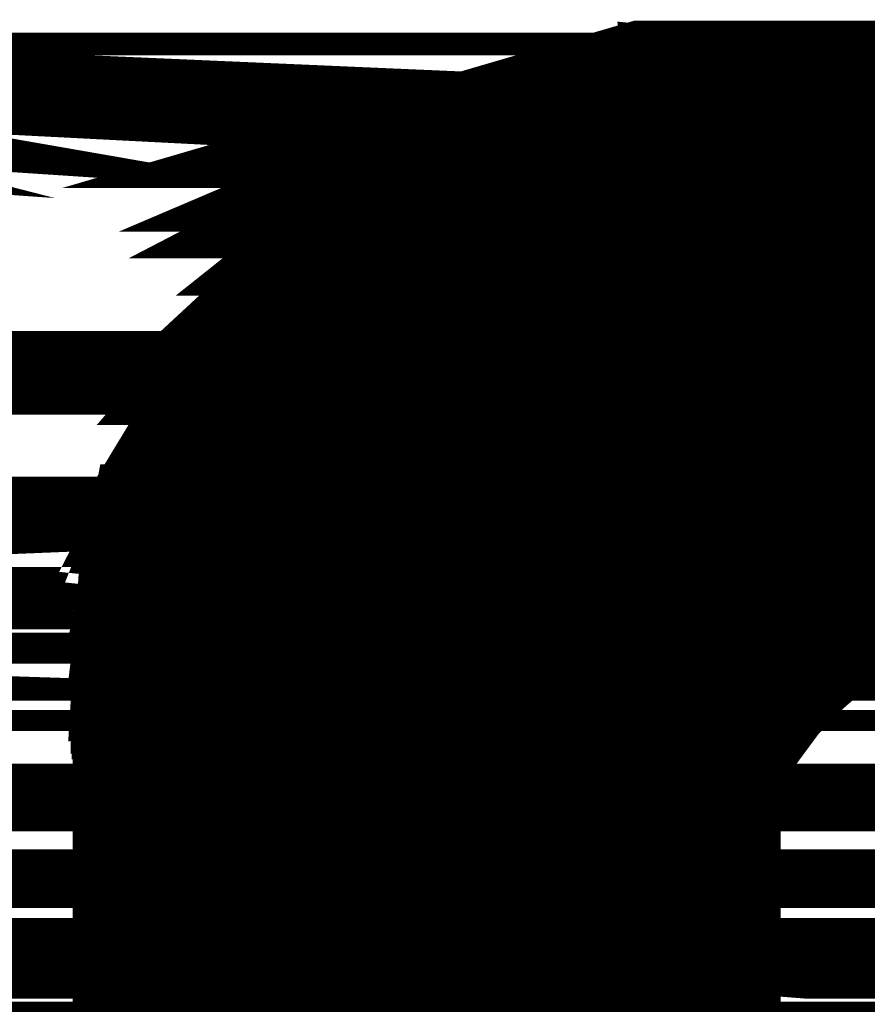
# Model space of a CAD drawing. Extents: x 4.5 to 92.7, y 1 to 59.7.
# Drawn here: x 51.8 to 52.3, y 37.5 to 38.1 of the extents above; entities that cross this region are included whole.
import ezdxf

# ---------------------------------------------------------------- set-up
doc = ezdxf.new("R2010")
doc.units = 0
doc.layers.add('2D_LINE_126', color=6, linetype='CONTINUOUS')

# ---------------------------------------------------------------- blocks, each defined once
blk = doc.blocks.new('SMOOTH_0$1')
at = {"const_width": 0.05}
blk.add_lwpolyline([(-0.025, 0, 1), (0.025, 0, 1)], format="xyb", close=True, dxfattribs=at)
blk = doc.blocks.new('DRAWING_185')
at = {"layer": '2D_LINE_126', "const_width": 0.1}
for points in [[(12.8391166667, -8.003972), (13.8156786667, -8.003972), (13.82849, -8.00453)], [(12.8372133333, -8.00453), (13.82849, -8.00453), (13.8543946667, -8.0071093333)], [(14.6999973333, -8.003972), (15.6765466667, -8.003972), (15.689358, -8.00453)], [(14.698094, -8.00453), (14.6892873333, -8.0071093333), (15.7152653333, -8.0071093333)], [(14.6999973333, -8.003972), (14.698094, -8.00453), (15.689358, -8.00453)], [(14.70002, -8.0039653333), (14.6999973333, -8.003972), (15.6765466667, -8.003972)], [(14.698094, -8.00453), (15.689358, -8.00453), (15.7152653333, -8.0071093333)], [(14.70002, -8.0039653333), (15.6737346667, -8.0039653333), (15.6757953333, -8.0039653333)], [(14.70002, -8.0039653333), (15.6757953333, -8.0039653333), (15.675812, -8.0039653333)], [(14.70002, -8.0039653333), (15.675812, -8.0039653333), (15.6765466667, -8.003972)], [(12.8284093333, -8.0071093333), (13.8543946667, -8.0071093333), (13.8898013333, -8.0132726667)], [(16.248054, -8.0117593333), (16.591306, -8.0117593333), (16.591306, -8.0266866667)], [(16.248054, -8.0117593333), (16.248054, -8.0266866667), (16.591306, -8.0266866667)], [(14.6892873333, -8.0071093333), (14.6682466667, -8.0132726667), (15.750676, -8.0132726667)], [(14.6892873333, -8.0071093333), (15.7152653333, -8.0071093333), (15.750676, -8.0132726667)], [(12.806308, -8.0135833333), (13.8910146667, -8.0135833333), (13.9101733333, -8.0185053333)], [(14.6682466667, -8.0132726667), (14.6671833333, -8.0135833333), (15.7518913333, -8.0135833333)], [(14.6671833333, -8.0135833333), (14.6556233333, -8.0185053333), (15.7710553333, -8.0185053333)], [(14.6671833333, -8.0135833333), (15.7518913333, -8.0135833333), (15.7710553333, -8.0185053333)], [(14.6682466667, -8.0132726667), (15.750676, -8.0132726667), (15.7518913333, -8.0135833333)], [(14.6556233333, -8.0185053333), (14.6296393333, -8.029568), (15.79566, -8.029568)], [(14.6556233333, -8.0185053333), (15.7710553333, -8.0185053333), (15.79566, -8.029568)], [(14.6296393333, -8.029568), (14.5995593333, -8.0423753333), (15.822628, -8.0423753333)], [(14.6296393333, -8.029568), (15.79566, -8.029568), (15.822628, -8.0423753333)], [(14.5995593333, -8.0423753333), (14.5796406667, -8.052714), (15.8443993333, -8.052714)], [(14.5995593333, -8.0423753333), (15.822628, -8.0423753333), (15.8443993333, -8.052714)], [(14.5796406667, -8.052714), (14.565836, -8.0598793333), (15.85742, -8.0598793333)], [(16.248054, -8.053884), (16.591306, -8.053884), (16.591306, -8.0732353333)], [(14.5796406667, -8.052714), (15.8443993333, -8.052714), (15.85742, -8.0598793333)], [(16.248054, -8.053884), (16.248054, -8.0732353333), (16.591306, -8.0732353333)], [(14.565836, -8.0598793333), (14.541994, -8.0788573333), (15.8919, -8.0788573333)], [(14.565836, -8.0598793333), (15.85742, -8.0598793333), (15.8919, -8.0788573333)], [(16.248054, -8.0732353333), (16.591306, -8.0732353333), (16.591306, -8.0970333333)], [(14.541994, -8.0788573333), (14.5351093333, -8.0843366667), (15.899922, -8.0843366667)], [(14.541994, -8.0788573333), (15.8919, -8.0788573333), (15.899922, -8.0843366667)], [(14.5351093333, -8.0843366667), (14.507404, -8.1099573333), (15.937428, -8.1099573333)], [(14.5351093333, -8.0843366667), (15.899922, -8.0843366667), (15.937428, -8.1099573333)], [(14.507404, -8.1099573333), (14.484278, -8.131342), (15.957878, -8.131342)], [(14.507404, -8.1099573333), (15.937428, -8.1099573333), (15.957878, -8.131342)], [(14.484278, -8.131342), (14.4760566667, -8.1389453333), (15.963638, -8.1389453333)], [(14.484278, -8.131342), (15.957878, -8.131342), (15.963638, -8.1389453333)], [(14.4760566667, -8.1389453333), (14.4609973333, -8.1562826667), (15.9767706667, -8.1562826667)], [(14.4760566667, -8.1389453333), (15.963638, -8.1389453333), (15.9767706667, -8.1562826667)], [(14.4609973333, -8.1562826667), (14.4496666667, -8.1693286667), (15.9858933333, -8.1693286667)], [(14.4609973333, -8.1562826667), (15.9767706667, -8.1562826667), (15.9858933333, -8.1693286667)], [(14.4496666667, -8.1693286667), (14.4287666667, -8.2038066667), (16.0100033333, -8.2038066667)], [(14.4496666667, -8.1693286667), (15.9858933333, -8.1693286667), (16.0100033333, -8.2038066667)], [(14.4287666667, -8.2038066667), (14.4268426667, -8.2075713333), (16.012636, -8.2075713333)], [(14.4287666667, -8.2038066667), (16.0100033333, -8.2038066667), (16.012636, -8.2075713333)], [(12.5659673333, -8.2075713333), (14.1517566667, -8.2075713333), (14.1828786667, -8.262418)], [(12.5659673333, -8.2075713333), (12.5379393333, -8.262418), (14.1828786667, -8.262418)], [(14.4268426667, -8.2075713333), (16.012636, -8.2075713333), (16.0437593333, -8.262418)], [(14.4268426667, -8.2075713333), (14.3988086667, -8.262418), (16.0437593333, -8.262418)], [(14.3988086667, -8.262418), (14.3916093333, -8.276502), (16.049298, -8.276502)], [(14.3988086667, -8.262418), (16.0437593333, -8.262418), (16.049298, -8.276502)], [(14.3916093333, -8.276502), (14.3841013333, -8.295264), (16.056676, -8.295264)], [(14.3916093333, -8.276502), (16.049298, -8.276502), (16.056676, -8.295264)], [(14.3841013333, -8.295264), (14.382652, -8.3031926667), (16.059794, -8.3031926667)], [(14.3841013333, -8.295264), (16.056676, -8.295264), (16.059794, -8.3031926667)], [(13.68992, -8.3033726667), (13.7088833333, -8.305472), (14.1998093333, -8.305472)], [(15.550798, -8.3033726667), (15.5697653333, -8.305472), (16.06069, -8.305472)], [(12.521782, -8.303196), (13.074324, -8.303196), (13.0699853333, -8.3033726667)], [(14.382652, -8.303196), (14.9352066667, -8.303196), (14.930866, -8.3033726667)], [(13.6882866667, -8.3031926667), (13.68832, -8.303196), (14.1989146667, -8.303196)], [(13.68832, -8.303196), (13.68992, -8.3033726667), (14.1989833333, -8.3033726667)], [(14.382236, -8.305472), (14.913564, -8.305472), (14.9105753333, -8.305834)], [(14.38262, -8.3033726667), (14.930866, -8.3033726667), (14.913564, -8.305472)], [(14.381604, -8.3089353333), (14.3810166667, -8.312148), (14.888308, -8.312148)], [(14.3821693333, -8.305834), (14.381604, -8.3089353333), (14.8963126667, -8.3089353333)], [(14.382236, -8.305472), (14.3821693333, -8.305834), (14.9105753333, -8.305834)], [(14.38262, -8.3033726667), (14.382236, -8.305472), (14.913564, -8.305472)], [(14.382652, -8.303196), (14.38262, -8.3033726667), (14.930866, -8.3033726667)], [(14.381604, -8.3089353333), (14.8963126667, -8.3089353333), (14.888308, -8.312148)], [(14.3821693333, -8.305834), (14.9105753333, -8.305834), (14.8963126667, -8.3089353333)], [(14.382652, -8.3031926667), (14.382652, -8.303196), (14.9352066667, -8.303196)], [(14.382652, -8.3031926667), (14.973292, -8.3031926667), (14.9355913333, -8.3031926667)], [(14.382652, -8.3031926667), (14.9355913333, -8.3031926667), (14.9355426667, -8.3031926667)], [(14.382652, -8.3031926667), (14.9355426667, -8.3031926667), (14.9352066667, -8.303196)], [(15.5491646667, -8.3031926667), (15.5491993333, -8.303196), (16.0597953333, -8.303196)], [(15.5491993333, -8.303196), (15.550798, -8.3033726667), (16.0598653333, -8.3033726667)], [(10.954706, -8.311242), (10.9530953333, -8.325852), (11.4176886667, -8.325852)], [(14.3810166667, -8.312148), (14.3805853333, -8.3145086667), (14.8824266667, -8.3145086667)], [(14.3804226667, -8.3158593333), (14.37958, -8.322844), (14.8660286667, -8.322844)], [(14.3805853333, -8.3145086667), (14.3804226667, -8.3158593333), (14.8790653333, -8.3158593333)], [(14.3805853333, -8.3145086667), (14.8824266667, -8.3145086667), (14.8790653333, -8.3158593333)], [(14.3810166667, -8.312148), (14.888308, -8.312148), (14.8824266667, -8.3145086667)], [(14.3804226667, -8.3158593333), (14.8790653333, -8.3158593333), (14.8660286667, -8.322844)], [(10.9530953333, -8.325852), (10.9521126667, -8.34027), (11.3964546667, -8.34027)], [(14.378916, -8.3283586667), (14.3779773333, -8.3361333333), (14.8412286667, -8.3361333333)], [(14.37958, -8.322844), (14.378916, -8.3283586667), (14.8557386667, -8.3283586667)], [(14.378916, -8.3283586667), (14.8557386667, -8.3283586667), (14.8412286667, -8.3361333333)], [(14.37958, -8.322844), (14.8660286667, -8.322844), (14.8557386667, -8.3283586667)], [(12.517102, -8.3361333333), (12.5154166667, -8.3500953333), (12.9583706667, -8.3500953333)], [(13.7643226667, -8.3361333333), (13.7814626667, -8.3500953333), (14.206642, -8.3500953333)], [(14.3779773333, -8.3361333333), (14.3762946667, -8.3500953333), (14.819254, -8.3500953333)], [(15.6252033333, -8.3361333333), (15.6423433333, -8.3500953333), (16.0675226667, -8.3500953333)], [(12.517102, -8.3361333333), (12.9803493333, -8.3361333333), (12.9583706667, -8.3500953333)], [(13.7643226667, -8.3361333333), (14.206642, -8.3361333333), (14.206642, -8.3500953333)], [(14.3779773333, -8.3361333333), (14.8412286667, -8.3361333333), (14.819254, -8.3500953333)], [(15.6252033333, -8.3361333333), (16.0675226667, -8.3361333333), (16.0675226667, -8.3500953333)], [(16.248054, -8.3386086667), (16.591306, -8.3386086667), (16.591306, -8.3589886667)], [(14.3762946667, -8.3500953333), (14.3757413333, -8.358932), (14.805344, -8.358932)], [(14.3762946667, -8.3500953333), (14.819254, -8.3500953333), (14.805344, -8.358932)], [(14.3757413333, -8.358932), (14.375116, -8.36895), (14.7957786667, -8.36895)], [(14.3757413333, -8.358932), (14.805344, -8.358932), (14.7957786667, -8.36895)], [(14.375116, -8.36895), (14.374624, -8.3768253333), (14.78826, -8.3768253333)], [(14.375116, -8.36895), (14.7957786667, -8.36895), (14.78826, -8.3768253333)], [(14.374624, -8.3768253333), (14.3743846667, -8.385004), (14.780452, -8.385004)], [(14.374624, -8.3768253333), (14.78826, -8.3768253333), (14.780452, -8.385004)], [(10.9518133333, -8.3860726667), (11.3501286667, -8.3860726667), (11.3423906667, -8.3974626667)], [(10.9518133333, -8.3860726667), (10.9518133333, -8.3974626667), (11.3423906667, -8.3974626667)], [(14.3743846667, -8.385004), (14.374336, -8.388724), (14.7768986667, -8.388724)], [(14.3743846667, -8.385004), (14.780452, -8.385004), (14.7768986667, -8.388724)], [(12.5134553333, -8.3915913333), (12.9136973333, -8.3915913333), (12.904302, -8.4042626667)], [(12.5134553333, -8.3915913333), (12.5134553333, -8.4042626667), (12.904302, -8.4042626667)], [(13.8271653333, -8.3915913333), (14.206642, -8.3915913333), (14.206642, -8.4042626667)], [(13.8271653333, -8.3915913333), (13.8350233333, -8.4042626667), (14.206642, -8.4042626667)], [(14.374336, -8.3915913333), (14.774572, -8.3915913333), (14.7651766667, -8.4042626667)], [(14.374336, -8.3915913333), (14.374336, -8.4042626667), (14.7651766667, -8.4042626667)], [(15.6880473333, -8.3915913333), (16.0675226667, -8.3915913333), (16.0675226667, -8.4042626667)], [(15.6880473333, -8.3915913333), (15.695904, -8.4042626667), (16.0675226667, -8.4042626667)], [(14.374336, -8.388724), (14.374336, -8.3896666667), (14.776, -8.3896666667)], [(14.374336, -8.388724), (14.7768986667, -8.388724), (14.776, -8.3896666667)], [(14.374336, -8.3896666667), (14.374336, -8.3903926667), (14.7754613333, -8.3903926667)], [(14.374336, -8.3896666667), (14.776, -8.3896666667), (14.7754613333, -8.3903926667)], [(14.374336, -8.3903926667), (14.374336, -8.391474), (14.7746586667, -8.391474)], [(14.374336, -8.3903926667), (14.7754613333, -8.3903926667), (14.7746586667, -8.391474)], [(14.374336, -8.391474), (14.374336, -8.3915913333), (14.774572, -8.3915913333)], [(14.374336, -8.391474), (14.7746586667, -8.391474), (14.774572, -8.3915913333)], [(12.5134553333, -8.4042626667), (12.904302, -8.4042626667), (12.893812, -8.41841)], [(12.5134553333, -8.4042626667), (12.5134553333, -8.41841), (12.893812, -8.41841)], [(13.8350233333, -8.4042626667), (14.206642, -8.4042626667), (14.206642, -8.41841)], [(13.8350233333, -8.4042626667), (13.8394366667, -8.41841), (14.206642, -8.41841)], [(14.374336, -8.4042626667), (14.7651766667, -8.4042626667), (14.7546853333, -8.41841)], [(14.374336, -8.4042626667), (14.374336, -8.41841), (14.7546853333, -8.41841)], [(15.695904, -8.4042626667), (16.0675226667, -8.4042626667), (16.0675226667, -8.41841)], [(15.695904, -8.4042626667), (15.7003173333, -8.41841), (16.0675226667, -8.41841)], [(14.374336, -8.41841), (14.374336, -8.422578), (14.751594, -8.422578)], [(14.374336, -8.41841), (14.7546853333, -8.41841), (14.751594, -8.422578)], [(14.374336, -8.422578), (14.374336, -8.4277286667), (14.7487373333, -8.4277286667)], [(14.374336, -8.422578), (14.751594, -8.422578), (14.7487373333, -8.4277286667)], [(14.374336, -8.4277286667), (14.374336, -8.4362226667), (14.7440246667, -8.4362226667)], [(14.374336, -8.4277286667), (14.7487373333, -8.4277286667), (14.7440246667, -8.4362226667)], [(14.374336, -8.4362226667), (14.374336, -8.4394293333), (14.7422453333, -8.4394293333)], [(14.374336, -8.4362226667), (14.7440246667, -8.4362226667), (14.7422453333, -8.4394293333)], [(14.374336, -8.4394293333), (14.374336, -8.4460353333), (14.741108, -8.4460353333)], [(14.374336, -8.4394293333), (14.7422453333, -8.4394293333), (14.741108, -8.4460353333)], [(14.374336, -8.4460353333), (14.374336, -8.4506333333), (14.740316, -8.4506333333)], [(14.374336, -8.4460353333), (14.741108, -8.4460353333), (14.740316, -8.4506333333)], [(14.374336, -8.4506333333), (14.374336, -8.4563353333), (14.7393346667, -8.4563353333)], [(14.374336, -8.4506333333), (14.740316, -8.4506333333), (14.7393346667, -8.4563353333)], [(12.5134553333, -8.4563353333), (12.878454, -8.4563353333), (12.878454, -8.4701826667)], [(12.5134553333, -8.4563353333), (12.5134553333, -8.4701826667), (12.878454, -8.4701826667)], [(13.846926, -8.4563353333), (14.206642, -8.4563353333), (14.206642, -8.4701826667)], [(13.846926, -8.4563353333), (13.8487833333, -8.4701826667), (14.206642, -8.4701826667)], [(14.374336, -8.4563353333), (14.7393346667, -8.4563353333), (14.7393346667, -8.4701826667)], [(14.374336, -8.4563353333), (14.374336, -8.4701826667), (14.7393346667, -8.4701826667)], [(15.7078066667, -8.4563353333), (16.0675226667, -8.4563353333), (16.0675226667, -8.4701826667)], [(15.7078066667, -8.4563353333), (15.709664, -8.4701826667), (16.0675226667, -8.4701826667)], [(14.374336, -8.4701826667), (14.374336, -8.475382), (14.7393346667, -8.475382)], [(14.374336, -8.4701826667), (14.7393346667, -8.4701826667), (14.7393346667, -8.475382)], [(13.8493273333, -8.477636), (13.8500646667, -8.4877466667), (14.206642, -8.4877466667)], [(15.710208, -8.477636), (15.7109453333, -8.4877466667), (16.0675226667, -8.4877466667)], [(14.374336, -8.475382), (14.374336, -8.477636), (14.7393346667, -8.477636)], [(14.374336, -8.475382), (14.7393346667, -8.475382), (14.7393346667, -8.477636)], [(14.374336, -8.477636), (14.374336, -8.4877466667), (14.7393346667, -8.4877466667)], [(13.8493273333, -8.477636), (14.206642, -8.477636), (14.206642, -8.4877466667)], [(15.710208, -8.477636), (16.0675226667, -8.477636), (16.0675226667, -8.4877466667)], [(14.374336, -8.477636), (14.7393346667, -8.477636), (14.7393346667, -8.4877466667)], [(14.374336, -8.4877466667), (14.374336, -8.4895773333), (14.7393346667, -8.4895773333)], [(14.374336, -8.4877466667), (14.7393346667, -8.4877466667), (14.7393346667, -8.4895773333)], [(14.374336, -8.4895773333), (14.374336, -8.495628), (14.7393346667, -8.495628)], [(14.374336, -8.4895773333), (14.7393346667, -8.4895773333), (14.7393346667, -8.495628)], [(14.374336, -8.496156), (14.374336, -8.50097), (14.7393346667, -8.50097)], [(14.374336, -8.495628), (14.374336, -8.4957773333), (14.7393346667, -8.4957773333)], [(14.374336, -8.495628), (14.7393346667, -8.495628), (14.7393346667, -8.4957773333)], [(14.374336, -8.4957773333), (14.374336, -8.496156), (14.7393346667, -8.496156)], [(14.374336, -8.4957773333), (14.7393346667, -8.4957773333), (14.7393346667, -8.496156)], [(14.374336, -8.496156), (14.7393346667, -8.496156), (14.7393346667, -8.50097)], [(14.374336, -8.50097), (14.374336, -8.5091713333), (14.7393346667, -8.5091713333)], [(14.374336, -8.50097), (14.7393346667, -8.50097), (14.7393346667, -8.5091713333)], [(14.374336, -8.5091713333), (14.374336, -8.5096946667), (14.7393346667, -8.5096946667)], [(14.374336, -8.5091713333), (14.7393346667, -8.5091713333), (14.7393346667, -8.5096946667)], [(12.5134553333, -8.5167333333), (12.5134553333, -8.535876), (12.878454, -8.535876)], [(13.8502973333, -8.5167333333), (13.8502973333, -8.535876), (14.206642, -8.535876)], [(14.374336, -8.5167333333), (14.374336, -8.535876), (14.7393346667, -8.535876)], [(15.711178, -8.5167333333), (15.711178, -8.535876), (16.0675226667, -8.535876)], [(14.374336, -8.5104166667), (14.374336, -8.5167333333), (14.7393346667, -8.5167333333)], [(14.374336, -8.5096946667), (14.374336, -8.5104166667), (14.7393346667, -8.5104166667)], [(14.374336, -8.5096946667), (14.7393346667, -8.5096946667), (14.7393346667, -8.5104166667)], [(14.374336, -8.5104166667), (14.7393346667, -8.5104166667), (14.7393346667, -8.5167333333)], [(12.5134553333, -8.5167333333), (12.878454, -8.5167333333), (12.878454, -8.535876)], [(13.8502973333, -8.5167333333), (14.206642, -8.5167333333), (14.206642, -8.535876)], [(14.374336, -8.5167333333), (14.7393346667, -8.5167333333), (14.7393346667, -8.535876)], [(15.711178, -8.5167333333), (16.0675226667, -8.5167333333), (16.0675226667, -8.535876)], [(14.374336, -8.535876), (14.374336, -8.5458366667), (14.7393346667, -8.5458366667)], [(14.374336, -8.535876), (14.7393346667, -8.535876), (14.7393346667, -8.5458366667)], [(12.5134553333, -8.5477633333), (12.5134553333, -8.571404), (12.878454, -8.571404)], [(13.8502973333, -8.5477633333), (14.206642, -8.5477633333), (14.206642, -8.571404)], [(13.8502973333, -8.5477633333), (13.8502973333, -8.571404), (14.206642, -8.571404)], [(14.374336, -8.5477633333), (14.7393346667, -8.5477633333), (14.7393346667, -8.571404)], [(14.374336, -8.5477633333), (14.374336, -8.571404), (14.7393346667, -8.571404)], [(15.711178, -8.5477633333), (16.0675226667, -8.5477633333), (16.0675226667, -8.571404)], [(14.374336, -8.5458366667), (14.374336, -8.5477633333), (14.7393346667, -8.5477633333)], [(14.374336, -8.5458366667), (14.7393346667, -8.5458366667), (14.7393346667, -8.5477633333)], [(15.711178, -8.5477633333), (15.711178, -8.571404), (16.0675226667, -8.571404)], [(12.5134553333, -8.571404), (12.878454, -8.571404), (12.878454, -8.58634)], [(12.5134553333, -8.571404), (12.5134553333, -8.58634), (12.878454, -8.58634)], [(13.8502973333, -8.571404), (14.206642, -8.571404), (14.206642, -8.58634)], [(13.8502973333, -8.571404), (13.8502973333, -8.58634), (14.206642, -8.58634)], [(14.374336, -8.571404), (14.7393346667, -8.571404), (14.7393346667, -8.58634)], [(14.374336, -8.571404), (14.374336, -8.58634), (14.7393346667, -8.58634)], [(15.711178, -8.571404), (16.0675226667, -8.571404), (16.0675226667, -8.58634)], [(15.711178, -8.571404), (15.711178, -8.58634), (16.0675226667, -8.58634)], [(14.374336, -8.58634), (14.374336, -8.5928), (14.7393346667, -8.5928)], [(14.374336, -8.58634), (14.7393346667, -8.58634), (14.7393346667, -8.5928)], [(12.5134553333, -8.5928), (12.878454, -8.5928), (12.878454, -8.6061413333)], [(12.5134553333, -8.5928), (12.5134553333, -8.6061413333), (12.878454, -8.6061413333)], [(13.8502973333, -8.5928), (14.206642, -8.5928), (14.206642, -8.6061413333)], [(13.8502973333, -8.5928), (13.8502973333, -8.6061413333), (14.206642, -8.6061413333)], [(14.374336, -8.5928), (14.7393346667, -8.5928), (14.7393346667, -8.6061413333)], [(14.374336, -8.5928), (14.374336, -8.6061413333), (14.7393346667, -8.6061413333)], [(15.711178, -8.5928), (16.0675226667, -8.5928), (16.0675226667, -8.6061413333)], [(15.711178, -8.5928), (15.711178, -8.6061413333), (16.0675226667, -8.6061413333)], [(12.5134553333, -8.6061413333), (12.878454, -8.6061413333), (12.878454, -8.6174693333)], [(12.5134553333, -8.6061413333), (12.5134553333, -8.6174693333), (12.878454, -8.6174693333)], [(13.8502973333, -8.6061413333), (14.206642, -8.6061413333), (14.206642, -8.6174693333)], [(13.8502973333, -8.6061413333), (13.8502973333, -8.6174693333), (14.206642, -8.6174693333)], [(14.374336, -8.6061413333), (14.7393346667, -8.6061413333), (14.7393346667, -8.6174693333)], [(14.374336, -8.6061413333), (14.374336, -8.6174693333), (14.7393346667, -8.6174693333)], [(15.711178, -8.6061413333), (16.0675226667, -8.6061413333), (16.0675226667, -8.6174693333)], [(15.711178, -8.6061413333), (15.711178, -8.6174693333), (16.0675226667, -8.6174693333)], [(13.8502973333, -8.6174693333), (14.206642, -8.6174693333), (14.206642, -8.6457586667)], [(13.8502973333, -8.6174693333), (13.8502973333, -8.6457586667), (14.206642, -8.6457586667)], [(14.374336, -8.6174693333), (14.7393346667, -8.6174693333), (14.7393346667, -8.6457586667)], [(14.374336, -8.6174693333), (14.374336, -8.6457586667), (14.7393346667, -8.6457586667)], [(15.711178, -8.6174693333), (16.0675226667, -8.6174693333), (16.0675226667, -8.6457586667)], [(15.711178, -8.6174693333), (15.711178, -8.6457586667), (16.0675226667, -8.6457586667)], [(14.374336, -8.6459546667), (14.374336, -8.654062), (14.7393346667, -8.654062)], [(14.374336, -8.6457586667), (14.374336, -8.6459546667), (14.7393346667, -8.6459546667)], [(14.374336, -8.6457586667), (14.7393346667, -8.6457586667), (14.7393346667, -8.6459546667)], [(14.374336, -8.6459546667), (14.7393346667, -8.6459546667), (14.7393346667, -8.654062)]]:
    blk.add_lwpolyline(points, close=True, dxfattribs=at)
for points in [[(14.374336, -8.8535586667), (14.374336, -8.3895433333), (14.3743486667, -8.385878), (14.37446, -8.379534), (14.374688, -8.3732133333), (14.37503, -8.3669173333), (14.3754893333, -8.3606453333), (14.3760626667, -8.3543973333), (14.3767526667, -8.3481726667), (14.377558, -8.3419713333), (14.3784806667, -8.335794), (14.3795173333, -8.3296386667), (14.380672, -8.3235073333), (14.3819426667, -8.317398), (14.3833306667, -8.3113113333), (14.3848346667, -8.305248), (14.3864546667, -8.2992066667), (14.388192, -8.2931866667), (14.3900466667, -8.28719), (14.392018, -8.2812133333), (14.3941053333, -8.27526), (14.3963126667, -8.2693273333), (14.398636, -8.2634146667), (14.401076, -8.257526), (14.4036353333, -8.2516553333), (14.4063113333, -8.2458073333), (14.4091, -8.2399946667), (14.411964, -8.2342426667), (14.414902, -8.2285453333), (14.41791, -8.2229046667), (14.4209906667, -8.2173213333), (14.4241433333, -8.2117913333), (14.4273693333, -8.206318), (14.430666, -8.2009013333), (14.434038, -8.19554), (14.437482, -8.1902333333), (14.4409993333, -8.1849846667), (14.4445913333, -8.1797886667), (14.448256, -8.1746493333), (14.451996, -8.1695653333), (14.4558093333, -8.1645373333), (14.459698, -8.159564), (14.4636606667, -8.154646), (14.4676993333, -8.1497826667), (14.471812, -8.1449753333), (14.476, -8.1402226667), (14.4802653333, -8.1355253333), (14.4846053333, -8.1308813333), (14.4890213333, -8.126294), (14.493514, -8.1217613333), (14.4980773333, -8.1172873333), (14.502678, -8.1128893333), (14.50731, -8.108572), (14.5119773333, -8.104332), (14.5166773333, -8.10017), (14.5214093333, -8.0960866667), (14.5261773333, -8.092082), (14.5309773333, -8.088156), (14.535812, -8.08431), (14.5406793333, -8.0805413333), (14.545582, -8.0768513333), (14.550518, -8.0732406667), (14.555488, -8.0697086667), (14.5604926667, -8.0662553333), (14.565532, -8.0628813333), (14.570606, -8.0595853333), (14.5757146667, -8.05637), (14.5808586667, -8.0532326667), (14.586038, -8.0501746667), (14.5912513333, -8.047196), (14.5964993333, -8.0442973333), (14.6017826667, -8.041476), (14.6071026667, -8.0387353333), (14.612458, -8.036074), (14.617836, -8.0334966667), (14.6231933333, -8.0310246667), (14.6285313333, -8.02866), (14.6338486667, -8.0264026667), (14.6391426667, -8.0242533333), (14.6444173333, -8.0222106667), (14.6496713333, -8.020276), (14.6549046667, -8.01845), (14.660118, -8.0167306667), (14.665312, -8.0151193333), (14.670486, -8.0136166667), (14.6756406667, -8.0122226667), (14.6807753333, -8.0109366667), (14.685892, -8.0097586667), (14.6909886667, -8.00869), (14.696068, -8.0077286667), (14.7011273333, -8.0068773333), (14.7061693333, -8.006134), (14.7111933333, -8.0055), (14.7161993333, -8.0049753333), (14.7211893333, -8.0045606667), (14.7261606667, -8.0042546667), (14.731116, -8.0040573333), (14.736052, -8.0039706667), (14.7399, -8.0039653333), (15.675524, -8.0039653333)], [(14.698094, -8.00453), (14.6892873333, -8.0071093333)], [(14.6999973333, -8.003972), (14.698094, -8.00453)], [(14.70002, -8.0039653333), (14.6999973333, -8.003972)], [(14.70002, -8.0039653333), (14.7163033333, -8.0039653333)], [(14.70002, -8.0039653333), (15.6757953333, -8.0039653333)], [(14.70002, -8.0039653333), (15.675812, -8.0039653333)], [(14.70002, -8.0039653333), (14.7163033333, -8.0039653333)], [(14.7163033333, -8.0039653333), (14.7277853333, -8.0039653333)], [(14.7163033333, -8.0039653333), (14.7277853333, -8.0039653333)], [(14.7277853333, -8.0039653333), (14.7437853333, -8.0039653333)], [(14.7277853333, -8.0039653333), (14.7437853333, -8.0039653333)], [(14.7437853333, -8.0039653333), (14.7660186667, -8.0039653333)], [(14.7437853333, -8.0039653333), (14.7660186667, -8.0039653333)], [(14.7660186667, -8.0039653333), (14.796206, -8.0039653333)], [(14.7660186667, -8.0039653333), (14.796206, -8.0039653333)], [(14.796206, -8.0039653333), (14.8360626667, -8.0039653333)], [(14.796206, -8.0039653333), (14.8360626667, -8.0039653333)], [(14.8360626667, -8.0039653333), (14.887308, -8.0039653333)], [(14.8360626667, -8.0039653333), (14.887308, -8.0039653333)], [(14.887308, -8.0039653333), (14.951658, -8.0039653333)], [(14.887308, -8.0039653333), (14.951658, -8.0039653333)], [(14.6892873333, -8.0071093333), (14.6682466667, -8.0132726667)], [(14.6671833333, -8.0135833333), (14.6556233333, -8.0185053333)], [(14.6682466667, -8.0132726667), (14.6671833333, -8.0135833333)], [(14.6556233333, -8.0185053333), (14.6296393333, -8.029568)], [(14.6296393333, -8.029568), (14.5995593333, -8.0423753333)], [(14.5995593333, -8.0423753333), (14.5796406667, -8.052714)], [(14.5796406667, -8.052714), (14.565836, -8.0598793333)], [(14.565836, -8.0598793333), (14.541994, -8.0788573333)], [(14.541994, -8.0788573333), (14.5351093333, -8.0843366667)], [(14.5351093333, -8.0843366667), (14.507404, -8.1099573333)], [(14.507404, -8.1099573333), (14.484278, -8.131342)], [(14.484278, -8.131342), (14.4760566667, -8.1389453333)], [(14.4760566667, -8.1389453333), (14.4609973333, -8.1562826667)], [(14.4609973333, -8.1562826667), (14.4496666667, -8.1693286667)], [(14.4496666667, -8.1693286667), (14.4287666667, -8.2038066667)], [(14.4287666667, -8.2038066667), (14.4268426667, -8.2075713333)], [(14.4268426667, -8.2075713333), (14.3988086667, -8.262418)], [(14.3988086667, -8.262418), (14.3916093333, -8.276502)], [(14.3916093333, -8.276502), (14.3841013333, -8.295264)], [(14.3841013333, -8.295264), (14.382652, -8.3031926667)], [(14.381604, -8.3089353333), (14.3810166667, -8.312148)], [(14.3821693333, -8.305834), (14.381604, -8.3089353333)], [(14.382236, -8.305472), (14.3821693333, -8.305834)], [(14.38262, -8.3033726667), (14.382236, -8.305472)], [(14.382652, -8.303196), (14.38262, -8.3033726667)], [(14.382652, -8.3031926667), (14.9355913333, -8.3031926667)], [(14.382652, -8.3031926667), (14.9355426667, -8.3031926667)], [(14.382652, -8.3031926667), (14.382652, -8.303196)], [(14.8986146667, -8.309628), (14.895268, -8.3107133333), (14.8918693333, -8.3118846667), (14.8884173333, -8.3131393333), (14.8849126667, -8.3144793333), (14.881354, -8.3159026667), (14.877742, -8.3174093333), (14.8740773333, -8.3190013333), (14.870358, -8.3206773333), (14.8665846667, -8.322436), (14.8627573333, -8.3242786667), (14.8588733333, -8.3262066667), (14.854944, -8.3282146667), (14.8510373333, -8.3302846667), (14.8471733333, -8.3324066667), (14.843348, -8.3345826667), (14.8395673333, -8.3368126667), (14.8358273333, -8.3390966667), (14.832128, -8.3414333333), (14.8284726667, -8.3438246667), (14.8248573333, -8.3462693333), (14.8212853333, -8.348768), (14.817756, -8.3513213333), (14.814268, -8.3539273333), (14.8108233333, -8.3565886667), (14.80742, -8.3593053333), (14.8040613333, -8.3620746667), (14.8007433333, -8.3648986667), (14.7974693333, -8.3677773333), (14.7942386667, -8.3707106667), (14.791052, -8.3737), (14.7879066667, -8.3767426667), (14.7848053333, -8.37984), (14.7817473333, -8.3829926667), (14.7787326667, -8.3862006667), (14.7757633333, -8.3894626667), (14.7728446667, -8.3927833333), (14.770038, -8.3961346667), (14.767356, -8.3995006667), (14.764796, -8.4028853333), (14.7623606667, -8.4062846667), (14.7600486667, -8.4097026667), (14.7578586667, -8.4131366667), (14.7557926667, -8.416588), (14.7538486667, -8.4200566667), (14.7520266667, -8.42354), (14.7503293333, -8.4270426667), (14.7487526667, -8.4305626667), (14.7473, -8.434098), (14.7459673333, -8.4376513333), (14.7447586667, -8.4412226667), (14.7436706667, -8.44481), (14.742706, -8.4484146667), (14.7418613333, -8.4520386667), (14.7411393333, -8.4556773333), (14.7405386667, -8.4593353333), (14.7400586667, -8.4630106667), (14.7397, -8.4667033333), (14.7394633333, -8.470414), (14.7393473333, -8.4741413333), (14.7393346667, -8.4762313333), (14.7393346667, -8.718314)], [(14.8963126667, -8.3089353333), (14.888308, -8.312148)], [(14.3805853333, -8.3145086667), (14.3804226667, -8.3158593333)], [(14.3810166667, -8.312148), (14.3805853333, -8.3145086667)], [(14.8824266667, -8.3145086667), (14.8790653333, -8.3158593333)], [(14.888308, -8.312148), (14.8824266667, -8.3145086667)], [(14.3804226667, -8.3158593333), (14.37958, -8.322844)], [(14.8790653333, -8.3158593333), (14.8660286667, -8.322844)], [(14.378916, -8.3283586667), (14.3779773333, -8.3361333333)], [(14.37958, -8.322844), (14.378916, -8.3283586667)], [(14.8557386667, -8.3283586667), (14.8412286667, -8.3361333333)], [(14.8660286667, -8.322844), (14.8557386667, -8.3283586667)], [(14.3779773333, -8.3361333333), (14.3762946667, -8.3500953333)], [(14.8412286667, -8.3361333333), (14.819254, -8.3500953333)], [(14.3762946667, -8.3500953333), (14.3757413333, -8.358932)], [(14.819254, -8.3500953333), (14.805344, -8.358932)], [(14.3757413333, -8.358932), (14.375116, -8.36895)], [(14.805344, -8.358932), (14.7957786667, -8.36895)], [(14.375116, -8.36895), (14.374624, -8.3768253333)], [(14.7957786667, -8.36895), (14.78826, -8.3768253333)], [(14.374624, -8.3768253333), (14.3743846667, -8.385004)], [(14.78826, -8.3768253333), (14.780452, -8.385004)], [(14.3743846667, -8.385004), (14.374336, -8.388724)], [(14.780452, -8.385004), (14.7768986667, -8.388724)], [(14.374336, -8.388724), (14.374336, -8.3896666667)], [(14.374336, -8.3896666667), (14.374336, -8.3903926667)], [(14.374336, -8.3903926667), (14.374336, -8.391474)], [(14.374336, -8.391474), (14.374336, -8.3915913333)], [(14.374336, -8.3915913333), (14.374336, -8.4042626667)], [(14.774572, -8.3915913333), (14.7651766667, -8.4042626667)], [(14.7746586667, -8.391474), (14.774572, -8.3915913333)], [(14.7754613333, -8.3903926667), (14.7746586667, -8.391474)], [(14.776, -8.3896666667), (14.7754613333, -8.3903926667)], [(14.7768986667, -8.388724), (14.776, -8.3896666667)], [(14.374336, -8.4042626667), (14.374336, -8.41841)], [(14.7651766667, -8.4042626667), (14.7546853333, -8.41841)], [(14.374336, -8.41841), (14.374336, -8.422578)], [(14.7546853333, -8.41841), (14.751594, -8.422578)], [(14.374336, -8.422578), (14.374336, -8.4277286667)], [(14.751594, -8.422578), (14.7487373333, -8.4277286667)], [(14.374336, -8.4277286667), (14.374336, -8.4362226667)], [(14.7487373333, -8.4277286667), (14.7440246667, -8.4362226667)], [(14.374336, -8.4362226667), (14.374336, -8.4394293333)], [(14.7440246667, -8.4362226667), (14.7422453333, -8.4394293333)], [(14.374336, -8.4394293333), (14.374336, -8.4460353333)], [(14.7422453333, -8.4394293333), (14.741108, -8.4460353333)], [(14.374336, -8.4460353333), (14.374336, -8.4506333333)], [(14.374336, -8.4506333333), (14.374336, -8.4563353333)], [(14.740316, -8.4506333333), (14.7393346667, -8.4563353333)], [(14.741108, -8.4460353333), (14.740316, -8.4506333333)], [(14.374336, -8.4563353333), (14.374336, -8.4701826667)], [(14.7393346667, -8.4563353333), (14.7393346667, -8.4701826667)], [(14.374336, -8.4701826667), (14.374336, -8.475382)], [(14.7393346667, -8.4701826667), (14.7393346667, -8.475382)], [(14.374336, -8.475382), (14.374336, -8.477636)], [(14.7393346667, -8.475382), (14.7393346667, -8.477636)], [(14.374336, -8.477636), (14.374336, -8.4877466667)], [(14.7393346667, -8.477636), (14.7393346667, -8.4877466667)], [(14.374336, -8.4877466667), (14.374336, -8.4895773333)], [(14.374336, -8.4895773333), (14.374336, -8.495628)], [(14.7393346667, -8.4877466667), (14.7393346667, -8.4895773333)], [(14.7393346667, -8.4895773333), (14.7393346667, -8.495628)], [(14.374336, -8.495628), (14.374336, -8.4957773333)], [(14.374336, -8.4957773333), (14.374336, -8.496156)], [(14.374336, -8.496156), (14.374336, -8.50097)], [(14.7393346667, -8.495628), (14.7393346667, -8.4957773333)], [(14.7393346667, -8.4957773333), (14.7393346667, -8.496156)], [(14.7393346667, -8.496156), (14.7393346667, -8.50097)], [(14.374336, -8.50097), (14.374336, -8.5091713333)], [(14.7393346667, -8.50097), (14.7393346667, -8.5091713333)], [(14.374336, -8.5091713333), (14.374336, -8.5096946667)], [(14.7393346667, -8.5091713333), (14.7393346667, -8.5096946667)], [(14.374336, -8.5096946667), (14.374336, -8.5104166667)], [(14.374336, -8.5104166667), (14.374336, -8.5167333333)], [(14.7393346667, -8.5096946667), (14.7393346667, -8.5104166667)], [(14.7393346667, -8.5104166667), (14.7393346667, -8.5167333333)], [(14.374336, -8.5167333333), (14.374336, -8.535876)], [(14.7393346667, -8.5167333333), (14.7393346667, -8.535876)], [(14.374336, -8.535876), (14.374336, -8.5458366667)], [(14.7393346667, -8.535876), (14.7393346667, -8.5458366667)], [(14.374336, -8.5458366667), (14.374336, -8.5477633333)], [(14.374336, -8.5477633333), (14.374336, -8.571404)], [(14.7393346667, -8.5458366667), (14.7393346667, -8.5477633333)], [(14.7393346667, -8.5477633333), (14.7393346667, -8.571404)], [(14.374336, -8.571404), (14.374336, -8.58634)], [(14.7393346667, -8.571404), (14.7393346667, -8.58634)], [(14.374336, -8.58634), (14.374336, -8.5928)], [(14.7393346667, -8.58634), (14.7393346667, -8.5928)], [(14.374336, -8.5928), (14.374336, -8.6061413333)], [(14.7393346667, -8.5928), (14.7393346667, -8.6061413333)], [(14.374336, -8.6061413333), (14.374336, -8.6174693333)], [(14.7393346667, -8.6061413333), (14.7393346667, -8.6174693333)], [(14.374336, -8.6174693333), (14.374336, -8.6457586667)], [(14.7393346667, -8.6174693333), (14.7393346667, -8.6457586667)], [(14.374336, -8.6457586667), (14.374336, -8.6459546667)], [(14.374336, -8.6459546667), (14.374336, -8.654062)], [(14.7393346667, -8.6457586667), (14.7393346667, -8.6459546667)], [(14.7393346667, -8.6459546667), (14.7393346667, -8.654062)]]:
    blk.add_lwpolyline(points, dxfattribs=at)
at = {"layer": '2D_LINE_126'}
for p in [(14.698094, -8.00453), (14.698094, -8.00453), (14.698094, -8.00453), (14.698094, -8.00453), (14.698094, -8.00453), (14.6999973333, -8.003972), (14.6999973333, -8.003972), (14.6999973333, -8.003972), (14.6999973333, -8.003972), (14.6999973333, -8.003972), (14.70002, -8.0039653333), (14.70002, -8.0039653333), (14.70002, -8.0039653333), (14.70002, -8.0039653333), (14.70002, -8.0039653333), (14.70002, -8.0039653333), (14.70002, -8.0039653333), (14.70002, -8.0039653333), (14.70002, -8.0039653333), (14.7163033333, -8.0039653333), (14.7163033333, -8.0039653333), (14.7163033333, -8.0039653333), (14.7163033333, -8.0039653333), (14.7277853333, -8.0039653333), (14.7277853333, -8.0039653333), (14.7277853333, -8.0039653333), (14.7277853333, -8.0039653333), (14.7437853333, -8.0039653333), (14.7437853333, -8.0039653333), (14.7437853333, -8.0039653333), (14.7437853333, -8.0039653333), (14.7660186667, -8.0039653333), (14.7660186667, -8.0039653333), (14.7660186667, -8.0039653333), (14.7660186667, -8.0039653333), (14.796206, -8.0039653333), (14.796206, -8.0039653333), (14.796206, -8.0039653333), (14.796206, -8.0039653333), (14.8360626667, -8.0039653333), (14.8360626667, -8.0039653333), (14.8360626667, -8.0039653333), (14.8360626667, -8.0039653333), (14.887308, -8.0039653333), (14.887308, -8.0039653333), (14.887308, -8.0039653333), (14.887308, -8.0039653333), (14.6892873333, -8.0071093333), (14.6892873333, -8.0071093333), (14.6892873333, -8.0071093333), (14.6892873333, -8.0071093333), (14.6892873333, -8.0071093333), (14.6671833333, -8.0135833333), (14.6671833333, -8.0135833333), (14.6671833333, -8.0135833333), (14.6671833333, -8.0135833333), (14.6671833333, -8.0135833333), (14.6682466667, -8.0132726667), (14.6682466667, -8.0132726667), (14.6682466667, -8.0132726667), (14.6682466667, -8.0132726667), (14.6682466667, -8.0132726667), (14.6556233333, -8.0185053333), (14.6556233333, -8.0185053333), (14.6556233333, -8.0185053333), (14.6556233333, -8.0185053333), (14.6556233333, -8.0185053333), (14.6296393333, -8.029568), (14.6296393333, -8.029568), (14.6296393333, -8.029568), (14.6296393333, -8.029568), (14.6296393333, -8.029568), (14.5995593333, -8.0423753333), (14.5995593333, -8.0423753333), (14.5995593333, -8.0423753333), (14.5995593333, -8.0423753333), (14.5995593333, -8.0423753333), (14.5796406667, -8.052714), (14.5796406667, -8.052714), (14.5796406667, -8.052714), (14.5796406667, -8.052714), (14.5796406667, -8.052714), (14.565836, -8.0598793333), (14.565836, -8.0598793333), (14.565836, -8.0598793333), (14.565836, -8.0598793333), (14.565836, -8.0598793333), (14.541994, -8.0788573333), (14.541994, -8.0788573333), (14.541994, -8.0788573333), (14.541994, -8.0788573333), (14.541994, -8.0788573333), (14.5351093333, -8.0843366667), (14.5351093333, -8.0843366667), (14.5351093333, -8.0843366667), (14.5351093333, -8.0843366667), (14.5351093333, -8.0843366667), (14.507404, -8.1099573333), (14.507404, -8.1099573333), (14.507404, -8.1099573333), (14.507404, -8.1099573333), (14.507404, -8.1099573333), (14.484278, -8.131342), (14.484278, -8.131342), (14.484278, -8.131342), (14.484278, -8.131342), (14.484278, -8.131342), (14.4760566667, -8.1389453333), (14.4760566667, -8.1389453333), (14.4760566667, -8.1389453333), (14.4760566667, -8.1389453333), (14.4760566667, -8.1389453333), (14.4609973333, -8.1562826667), (14.4609973333, -8.1562826667), (14.4609973333, -8.1562826667), (14.4609973333, -8.1562826667), (14.4609973333, -8.1562826667), (14.4496666667, -8.1693286667), (14.4496666667, -8.1693286667), (14.4496666667, -8.1693286667), (14.4496666667, -8.1693286667), (14.4496666667, -8.1693286667), (14.4287666667, -8.2038066667), (14.4287666667, -8.2038066667), (14.4287666667, -8.2038066667), (14.4287666667, -8.2038066667), (14.4287666667, -8.2038066667), (14.4268426667, -8.2075713333), (14.4268426667, -8.2075713333), (14.4268426667, -8.2075713333), (14.4268426667, -8.2075713333), (14.4268426667, -8.2075713333), (14.3988086667, -8.262418), (14.3988086667, -8.262418), (14.3988086667, -8.262418), (14.3988086667, -8.262418), (14.3988086667, -8.262418), (14.3916093333, -8.276502), (14.3916093333, -8.276502), (14.3916093333, -8.276502), (14.3916093333, -8.276502), (14.3916093333, -8.276502), (14.3841013333, -8.295264), (14.3841013333, -8.295264), (14.3841013333, -8.295264), (14.3841013333, -8.295264), (14.3841013333, -8.295264), (14.381604, -8.3089353333), (14.381604, -8.3089353333), (14.381604, -8.3089353333), (14.381604, -8.3089353333), (14.381604, -8.3089353333), (14.3821693333, -8.305834), (14.3821693333, -8.305834), (14.3821693333, -8.305834), (14.3821693333, -8.305834), (14.3821693333, -8.305834), (14.382236, -8.305472), (14.382236, -8.305472), (14.382236, -8.305472), (14.382236, -8.305472), (14.382236, -8.305472), (14.38262, -8.3033726667), (14.38262, -8.3033726667), (14.38262, -8.3033726667), (14.38262, -8.3033726667), (14.38262, -8.3033726667), (14.382652, -8.3031926667), (14.382652, -8.3031926667), (14.382652, -8.3031926667), (14.382652, -8.3031926667), (14.382652, -8.3031926667), (14.382652, -8.3031926667), (14.382652, -8.3031926667), (14.382652, -8.3031926667), (14.382652, -8.3031926667), (14.382652, -8.303196), (14.382652, -8.303196), (14.382652, -8.303196), (14.382652, -8.303196), (14.382652, -8.303196), (14.3805853333, -8.3145086667), (14.3805853333, -8.3145086667), (14.3805853333, -8.3145086667), (14.3805853333, -8.3145086667), (14.3805853333, -8.3145086667), (14.3810166667, -8.312148), (14.3810166667, -8.312148), (14.3810166667, -8.312148), (14.3810166667, -8.312148), (14.3810166667, -8.312148), (14.8824266667, -8.3145086667), (14.8824266667, -8.3145086667), (14.8824266667, -8.3145086667), (14.8824266667, -8.3145086667), (14.8824266667, -8.3145086667), (14.888308, -8.312148), (14.888308, -8.312148), (14.888308, -8.312148), (14.888308, -8.312148), (14.888308, -8.312148), (14.3804226667, -8.3158593333), (14.3804226667, -8.3158593333), (14.3804226667, -8.3158593333), (14.3804226667, -8.3158593333), (14.3804226667, -8.3158593333), (14.8790653333, -8.3158593333), (14.8790653333, -8.3158593333), (14.8790653333, -8.3158593333), (14.8790653333, -8.3158593333), (14.8790653333, -8.3158593333), (14.378916, -8.3283586667), (14.378916, -8.3283586667), (14.378916, -8.3283586667), (14.378916, -8.3283586667), (14.378916, -8.3283586667), (14.37958, -8.322844), (14.37958, -8.322844), (14.37958, -8.322844), (14.37958, -8.322844), (14.37958, -8.322844), (14.8557386667, -8.3283586667), (14.8557386667, -8.3283586667), (14.8557386667, -8.3283586667), (14.8557386667, -8.3283586667), (14.8557386667, -8.3283586667), (14.8660286667, -8.322844), (14.8660286667, -8.322844), (14.8660286667, -8.322844), (14.8660286667, -8.322844), (14.8660286667, -8.322844), (14.3779773333, -8.3361333333), (14.3779773333, -8.3361333333), (14.3779773333, -8.3361333333), (14.3779773333, -8.3361333333), (14.3779773333, -8.3361333333), (14.8412286667, -8.3361333333), (14.8412286667, -8.3361333333), (14.8412286667, -8.3361333333), (14.8412286667, -8.3361333333), (14.8412286667, -8.3361333333), (14.3762946667, -8.3500953333), (14.3762946667, -8.3500953333), (14.3762946667, -8.3500953333), (14.3762946667, -8.3500953333), (14.3762946667, -8.3500953333), (14.819254, -8.3500953333), (14.819254, -8.3500953333), (14.819254, -8.3500953333), (14.819254, -8.3500953333), (14.819254, -8.3500953333), (14.3757413333, -8.358932), (14.3757413333, -8.358932), (14.3757413333, -8.358932), (14.3757413333, -8.358932), (14.3757413333, -8.358932), (14.805344, -8.358932), (14.805344, -8.358932), (14.805344, -8.358932), (14.805344, -8.358932), (14.805344, -8.358932), (14.375116, -8.36895), (14.375116, -8.36895), (14.375116, -8.36895), (14.375116, -8.36895), (14.375116, -8.36895), (14.7957786667, -8.36895), (14.7957786667, -8.36895), (14.7957786667, -8.36895), (14.7957786667, -8.36895), (14.7957786667, -8.36895), (14.374624, -8.3768253333), (14.374624, -8.3768253333), (14.374624, -8.3768253333), (14.374624, -8.3768253333), (14.374624, -8.3768253333), (14.78826, -8.3768253333), (14.78826, -8.3768253333), (14.78826, -8.3768253333), (14.78826, -8.3768253333), (14.78826, -8.3768253333), (14.3743846667, -8.385004), (14.3743846667, -8.385004), (14.3743846667, -8.385004), (14.3743846667, -8.385004), (14.3743846667, -8.385004), (14.780452, -8.385004), (14.780452, -8.385004), (14.780452, -8.385004), (14.780452, -8.385004), (14.780452, -8.385004), (14.374336, -8.388724), (14.374336, -8.388724), (14.374336, -8.388724), (14.374336, -8.388724), (14.374336, -8.388724), (14.374336, -8.3896666667), (14.374336, -8.3896666667), (14.374336, -8.3896666667), (14.374336, -8.3896666667), (14.374336, -8.3896666667), (14.374336, -8.3903926667), (14.374336, -8.3903926667), (14.374336, -8.3903926667), (14.374336, -8.3903926667), (14.374336, -8.3903926667), (14.374336, -8.391474), (14.374336, -8.391474), (14.374336, -8.391474), (14.374336, -8.391474), (14.374336, -8.391474), (14.374336, -8.3915913333), (14.374336, -8.3915913333), (14.374336, -8.3915913333), (14.374336, -8.3915913333), (14.374336, -8.3915913333), (14.774572, -8.3915913333), (14.774572, -8.3915913333), (14.774572, -8.3915913333), (14.774572, -8.3915913333), (14.774572, -8.3915913333), (14.7746586667, -8.391474), (14.7746586667, -8.391474), (14.7746586667, -8.391474), (14.7746586667, -8.391474), (14.7746586667, -8.391474), (14.7754613333, -8.3903926667), (14.7754613333, -8.3903926667), (14.7754613333, -8.3903926667), (14.7754613333, -8.3903926667), (14.7754613333, -8.3903926667), (14.776, -8.3896666667), (14.776, -8.3896666667), (14.776, -8.3896666667), (14.776, -8.3896666667), (14.776, -8.3896666667), (14.7768986667, -8.388724), (14.7768986667, -8.388724), (14.7768986667, -8.388724), (14.7768986667, -8.388724), (14.7768986667, -8.388724), (14.374336, -8.4042626667), (14.374336, -8.4042626667), (14.374336, -8.4042626667), (14.374336, -8.4042626667), (14.374336, -8.4042626667), (14.7651766667, -8.4042626667), (14.7651766667, -8.4042626667), (14.7651766667, -8.4042626667), (14.7651766667, -8.4042626667), (14.7651766667, -8.4042626667), (14.374336, -8.41841), (14.374336, -8.41841), (14.374336, -8.41841), (14.374336, -8.41841), (14.374336, -8.41841), (14.7546853333, -8.41841), (14.7546853333, -8.41841), (14.7546853333, -8.41841), (14.7546853333, -8.41841), (14.7546853333, -8.41841), (14.374336, -8.422578), (14.374336, -8.422578), (14.374336, -8.422578), (14.374336, -8.422578), (14.374336, -8.422578), (14.751594, -8.422578), (14.751594, -8.422578), (14.751594, -8.422578), (14.751594, -8.422578), (14.751594, -8.422578), (14.374336, -8.4277286667), (14.374336, -8.4277286667), (14.374336, -8.4277286667), (14.374336, -8.4277286667), (14.374336, -8.4277286667), (14.7487373333, -8.4277286667), (14.7487373333, -8.4277286667), (14.7487373333, -8.4277286667), (14.7487373333, -8.4277286667), (14.7487373333, -8.4277286667), (14.374336, -8.4362226667), (14.374336, -8.4362226667), (14.374336, -8.4362226667), (14.374336, -8.4362226667), (14.374336, -8.4362226667), (14.7440246667, -8.4362226667), (14.7440246667, -8.4362226667), (14.7440246667, -8.4362226667), (14.7440246667, -8.4362226667), (14.7440246667, -8.4362226667), (14.374336, -8.4394293333), (14.374336, -8.4394293333), (14.374336, -8.4394293333), (14.374336, -8.4394293333), (14.374336, -8.4394293333), (14.7422453333, -8.4394293333), (14.7422453333, -8.4394293333), (14.7422453333, -8.4394293333), (14.7422453333, -8.4394293333), (14.7422453333, -8.4394293333), (14.374336, -8.4460353333), (14.374336, -8.4460353333), (14.374336, -8.4460353333), (14.374336, -8.4460353333), (14.374336, -8.4460353333), (14.374336, -8.4506333333), (14.374336, -8.4506333333), (14.374336, -8.4506333333), (14.374336, -8.4506333333), (14.374336, -8.4506333333), (14.740316, -8.4506333333), (14.740316, -8.4506333333), (14.740316, -8.4506333333), (14.740316, -8.4506333333), (14.740316, -8.4506333333), (14.741108, -8.4460353333), (14.741108, -8.4460353333), (14.741108, -8.4460353333), (14.741108, -8.4460353333), (14.741108, -8.4460353333), (14.374336, -8.4563353333), (14.374336, -8.4563353333), (14.374336, -8.4563353333), (14.374336, -8.4563353333), (14.374336, -8.4563353333), (14.7393346667, -8.4563353333), (14.7393346667, -8.4563353333), (14.7393346667, -8.4563353333), (14.7393346667, -8.4563353333), (14.7393346667, -8.4563353333), (14.374336, -8.4701826667), (14.374336, -8.4701826667), (14.374336, -8.4701826667), (14.374336, -8.4701826667), (14.374336, -8.4701826667), (14.7393346667, -8.4701826667), (14.7393346667, -8.4701826667), (14.7393346667, -8.4701826667), (14.7393346667, -8.4701826667), (14.7393346667, -8.4701826667), (14.374336, -8.475382), (14.374336, -8.475382), (14.374336, -8.475382), (14.374336, -8.475382), (14.374336, -8.475382), (14.7393346667, -8.475382), (14.7393346667, -8.475382), (14.7393346667, -8.475382), (14.7393346667, -8.475382), (14.7393346667, -8.475382), (14.374336, -8.477636), (14.374336, -8.477636), (14.374336, -8.477636), (14.374336, -8.477636), (14.374336, -8.477636), (14.7393346667, -8.477636), (14.7393346667, -8.477636), (14.7393346667, -8.477636), (14.7393346667, -8.477636), (14.7393346667, -8.477636), (14.374336, -8.4877466667), (14.374336, -8.4877466667), (14.374336, -8.4877466667), (14.374336, -8.4877466667), (14.374336, -8.4877466667), (14.374336, -8.4895773333), (14.374336, -8.4895773333), (14.374336, -8.4895773333), (14.374336, -8.4895773333), (14.374336, -8.4895773333), (14.7393346667, -8.4877466667), (14.7393346667, -8.4877466667), (14.7393346667, -8.4877466667), (14.7393346667, -8.4877466667), (14.7393346667, -8.4877466667), (14.7393346667, -8.4895773333), (14.7393346667, -8.4895773333), (14.7393346667, -8.4895773333), (14.7393346667, -8.4895773333), (14.7393346667, -8.4895773333), (14.374336, -8.495628), (14.374336, -8.495628), (14.374336, -8.495628), (14.374336, -8.495628), (14.374336, -8.495628), (14.374336, -8.4957773333), (14.374336, -8.4957773333), (14.374336, -8.4957773333), (14.374336, -8.4957773333), (14.374336, -8.4957773333), (14.374336, -8.496156), (14.374336, -8.496156), (14.374336, -8.496156), (14.374336, -8.496156), (14.374336, -8.496156), (14.7393346667, -8.495628), (14.7393346667, -8.495628), (14.7393346667, -8.495628), (14.7393346667, -8.495628), (14.7393346667, -8.495628), (14.7393346667, -8.4957773333), (14.7393346667, -8.4957773333), (14.7393346667, -8.4957773333), (14.7393346667, -8.4957773333), (14.7393346667, -8.4957773333), (14.7393346667, -8.496156), (14.7393346667, -8.496156), (14.7393346667, -8.496156), (14.7393346667, -8.496156), (14.7393346667, -8.496156), (14.374336, -8.50097), (14.374336, -8.50097), (14.374336, -8.50097), (14.374336, -8.50097), (14.374336, -8.50097), (14.7393346667, -8.50097), (14.7393346667, -8.50097), (14.7393346667, -8.50097), (14.7393346667, -8.50097), (14.7393346667, -8.50097), (14.374336, -8.5091713333), (14.374336, -8.5091713333), (14.374336, -8.5091713333), (14.374336, -8.5091713333), (14.374336, -8.5091713333), (14.7393346667, -8.5091713333), (14.7393346667, -8.5091713333), (14.7393346667, -8.5091713333), (14.7393346667, -8.5091713333), (14.7393346667, -8.5091713333), (14.374336, -8.5096946667), (14.374336, -8.5096946667), (14.374336, -8.5096946667), (14.374336, -8.5096946667), (14.374336, -8.5096946667), (14.374336, -8.5104166667), (14.374336, -8.5104166667), (14.374336, -8.5104166667), (14.374336, -8.5104166667), (14.374336, -8.5104166667), (14.7393346667, -8.5096946667), (14.7393346667, -8.5096946667), (14.7393346667, -8.5096946667), (14.7393346667, -8.5096946667), (14.7393346667, -8.5096946667), (14.7393346667, -8.5104166667), (14.7393346667, -8.5104166667), (14.7393346667, -8.5104166667), (14.7393346667, -8.5104166667), (14.7393346667, -8.5104166667), (14.374336, -8.5167333333), (14.374336, -8.5167333333), (14.374336, -8.5167333333), (14.374336, -8.5167333333), (14.374336, -8.5167333333), (14.7393346667, -8.5167333333), (14.7393346667, -8.5167333333), (14.7393346667, -8.5167333333), (14.7393346667, -8.5167333333), (14.7393346667, -8.5167333333), (14.374336, -8.535876), (14.374336, -8.535876), (14.374336, -8.535876), (14.374336, -8.535876), (14.374336, -8.535876), (14.7393346667, -8.535876), (14.7393346667, -8.535876), (14.7393346667, -8.535876), (14.7393346667, -8.535876), (14.7393346667, -8.535876), (14.374336, -8.5458366667), (14.374336, -8.5458366667), (14.374336, -8.5458366667), (14.374336, -8.5458366667), (14.374336, -8.5458366667), (14.374336, -8.5477633333), (14.374336, -8.5477633333), (14.374336, -8.5477633333), (14.374336, -8.5477633333), (14.374336, -8.5477633333), (14.7393346667, -8.5458366667), (14.7393346667, -8.5458366667), (14.7393346667, -8.5458366667), (14.7393346667, -8.5458366667), (14.7393346667, -8.5458366667), (14.7393346667, -8.5477633333), (14.7393346667, -8.5477633333), (14.7393346667, -8.5477633333), (14.7393346667, -8.5477633333), (14.7393346667, -8.5477633333), (14.374336, -8.571404), (14.374336, -8.571404), (14.374336, -8.571404), (14.374336, -8.571404), (14.374336, -8.571404), (14.7393346667, -8.571404), (14.7393346667, -8.571404), (14.7393346667, -8.571404), (14.7393346667, -8.571404), (14.7393346667, -8.571404), (14.374336, -8.58634), (14.374336, -8.58634), (14.374336, -8.58634), (14.374336, -8.58634), (14.374336, -8.58634), (14.7393346667, -8.58634), (14.7393346667, -8.58634), (14.7393346667, -8.58634), (14.7393346667, -8.58634), (14.7393346667, -8.58634), (14.374336, -8.5928), (14.374336, -8.5928), (14.374336, -8.5928), (14.374336, -8.5928), (14.374336, -8.5928), (14.7393346667, -8.5928), (14.7393346667, -8.5928), (14.7393346667, -8.5928), (14.7393346667, -8.5928), (14.7393346667, -8.5928), (14.374336, -8.6061413333), (14.374336, -8.6061413333), (14.374336, -8.6061413333), (14.374336, -8.6061413333), (14.374336, -8.6061413333), (14.7393346667, -8.6061413333), (14.7393346667, -8.6061413333), (14.7393346667, -8.6061413333), (14.7393346667, -8.6061413333), (14.7393346667, -8.6061413333), (14.374336, -8.6174693333), (14.374336, -8.6174693333), (14.374336, -8.6174693333), (14.374336, -8.6174693333), (14.374336, -8.6174693333), (14.7393346667, -8.6174693333), (14.7393346667, -8.6174693333), (14.7393346667, -8.6174693333), (14.7393346667, -8.6174693333), (14.7393346667, -8.6174693333), (14.374336, -8.6457586667), (14.374336, -8.6457586667), (14.374336, -8.6457586667), (14.374336, -8.6457586667), (14.374336, -8.6457586667), (14.374336, -8.6459546667), (14.374336, -8.6459546667), (14.374336, -8.6459546667), (14.374336, -8.6459546667), (14.374336, -8.6459546667), (14.7393346667, -8.6457586667), (14.7393346667, -8.6457586667), (14.7393346667, -8.6457586667), (14.7393346667, -8.6457586667), (14.7393346667, -8.6457586667), (14.7393346667, -8.6459546667), (14.7393346667, -8.6459546667), (14.7393346667, -8.6459546667), (14.7393346667, -8.6459546667), (14.7393346667, -8.6459546667)]:
    blk.add_blockref('SMOOTH_0$1', p, dxfattribs=at)

msp = doc.modelspace()

# ---------------------------------------------------------------- block references
msp.add_blockref('DRAWING_185', (37.5, 46.05))

doc.saveas('drawing.dxf')
